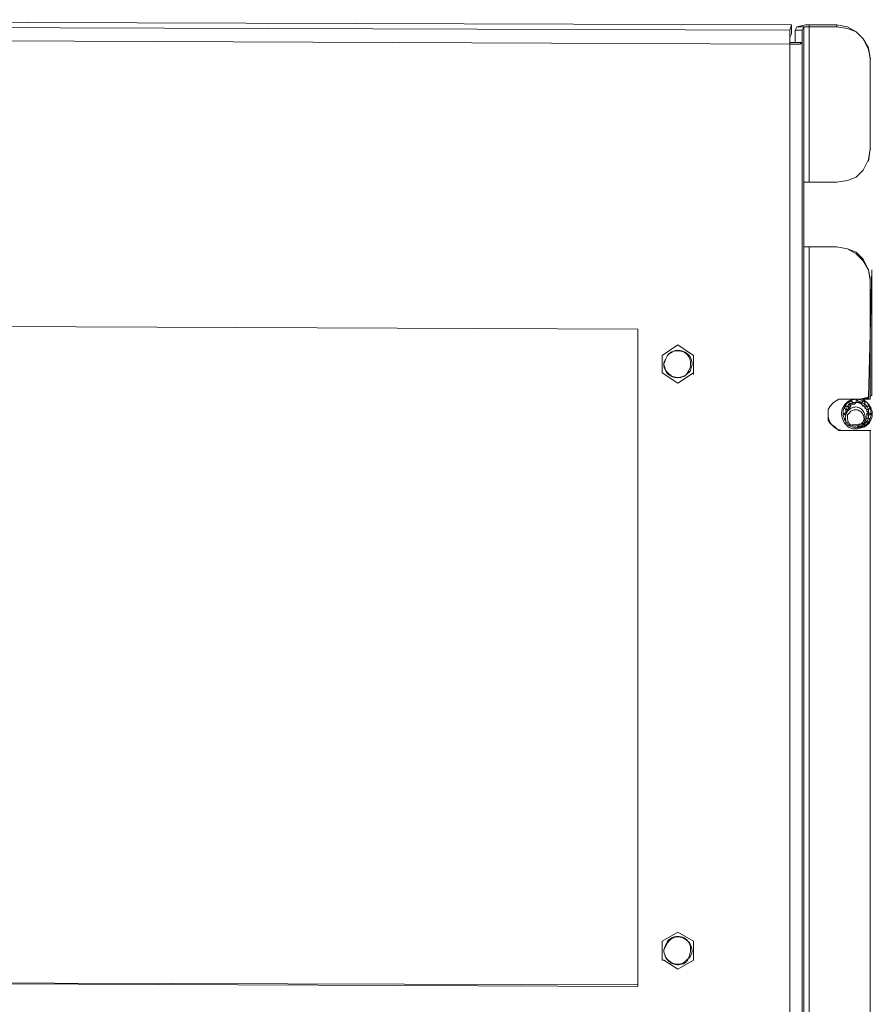
# Model space of a CAD drawing. Units: inches. Extents: x -18.8 to 47.4, y -43.6 to -7.2.
# Drawn here: x 31 to 37.2, y -28.2 to -21.1 of the extents above; entities that cross this region are included whole.
import ezdxf

# ---------------------------------------------------------------- set-up
doc = ezdxf.new("R2010")
doc.units = ezdxf.units.IN
doc.header["$MEASUREMENT"] = 0
doc.layers.add('Color-229', color=7, linetype='Continuous', lineweight=0)

# ---------------------------------------------------------------- blocks, each defined once
blk = doc.blocks.new('A$C6EF26DFE')
at = {"layer": 'Color-229', "linetype": 'Continuous', "lineweight": 0}
for points in [[(40.895, 62.198), (40.815, 62.158), (40.895, 65.065), (40.895, 62.198)], [(40.815, 62.118), (40.616, 62.118), (40.815, 62.158)], [(40.736, 61.481), (40.377, 61.521), (40.736, 61.561)]]:
    blk.add_hatch(color=179, dxfattribs=at).paths.add_polyline_path(points, flags=0)
at = {"layer": 'Color-229', "color": 7, "linetype": 'Continuous', "lineweight": 0}
for p, q in [((40.098, 70.6, 0), (40.098, 70.64, 0)), ((40.855, 69.883, 0), (40.866, 69.883, 0)), ((40.855, 67.812, 0), (40.866, 67.812, 0)), ((39.461, 65.583, 0), (40.098, 65.583, 0)), ((40.855, 62.118, 0), (40.855, 64.826, 0)), ((36.156, 62.954, 0), (36.196, 63.034, 0)), ((36.156, 62.915, 0), (36.196, 63.034, 0)), ((36.196, 63.034, 0), (36.236, 63.114, 0)), ((36.236, 63.114, 0), (36.196, 63.034, 0)), ((36.753, 62.835, 0), (36.714, 62.755, 0)), ((36.753, 62.755, 0), (36.793, 62.875, 0)), ((36.714, 62.755, 0), (36.674, 62.676, 0)), ((36.753, 62.755, 0), (36.674, 62.676, 0)), ((40.337, 61.959, 0), (40.377, 61.959, 0)), ((40.377, 61.919, 0), (40.388, 61.919, 0)), ((40.457, 62.039, 0), (40.536, 62.039, 0)), ((40.457, 62.039, 0), (40.457, 61.999, 0)), ((40.536, 62.039, 0), (40.536, 62.118, 0)), ((40.536, 62.039, 0), (40.576, 62.039, 0)), ((40.576, 62.039, 0), (40.576, 62.078, 0)), ((40.656, 62.039, 0), (40.576, 62.078, 0)), ((40.656, 62.039, 0), (40.576, 62.039, 0)), ((40.656, 62.039, 0), (40.656, 61.999, 0)), ((40.695, 62.078, 0), (40.736, 62.039, 0)), ((40.775, 61.959, 0), (40.736, 61.999, 0)), ((40.736, 61.919, 0), (40.746, 61.919, 0)), ((40.855, 61.919, 0), (40.815, 61.959, 0)), ((39.899, 61.879, 0), (39.899, 61.76, 0)), ((40.258, 61.8, 0), (40.297, 61.8, 0)), ((40.297, 61.76, 0), (40.258, 61.76, 0)), ((40.258, 61.64, 0), (40.297, 61.681, 0)), ((40.297, 61.8, 0), (40.297, 61.879, 0)), ((40.297, 61.76, 0), (40.337, 61.84, 0)), ((40.297, 61.8, 0), (40.308, 61.8, 0)), ((40.297, 61.8, 0), (40.308, 61.8, 0)), ((40.297, 61.76, 0), (40.308, 61.76, 0)), ((40.377, 61.8, 0), (40.417, 61.84, 0)), ((40.736, 61.6, 0), (40.775, 61.681, 0)), ((40.775, 61.681, 0), (40.775, 61.76, 0)), ((40.855, 61.76, 0), (40.775, 61.76, 0)), ((40.815, 61.681, 0), (40.775, 61.681, 0)), ((40.815, 61.8, 0), (40.815, 61.879, 0)), ((40.815, 61.8, 0), (40.815, 61.879, 0)), ((40.815, 61.8, 0), (40.855, 61.8, 0)), ((40.815, 61.76, 0), (40.815, 61.8, 0)), ((40.815, 61.681, 0), (40.826, 61.681, 0)), ((40.576, 61.481, 0), (40.587, 61.481, 0)), ((40.576, 61.481, 0), (40.695, 61.481, 0)), ((40.695, 61.6, 0), (40.656, 61.561, 0)), ((40.695, 61.481, 0), (40.656, 61.521, 0)), ((40.736, 61.561, 0), (40.695, 61.561, 0)), ((40.736, 61.561, 0), (40.695, 61.561, 0)), ((40.736, 61.64, 0), (40.736, 61.6, 0)), ((40.736, 61.561, 0), (40.775, 61.6, 0)), ((40.736, 61.561, 0), (40.736, 61.521, 0)), ((40.258, 61.402, 0), (40.268, 61.402, 0)), ((40.855, 61.402, 0), (40.866, 61.402, 0)), ((36.196, 49.695, 0), (36.156, 49.575, 0)), ((36.156, 49.575, 0), (36.196, 49.655, 0)), ((36.236, 49.774, 0), (36.196, 49.695, 0)), ((36.236, 49.734, 0), (36.196, 49.655, 0)), ((36.753, 49.416, 0), (36.674, 49.336, 0)), ((36.674, 49.296, 0), (36.714, 49.376, 0)), ((36.714, 49.376, 0), (36.753, 49.496, 0)), ((36.753, 49.416, 0), (36.793, 49.496, 0)), ((6.292, 48.859, 0), (35.559, 48.739, 0))]:
    blk.add_line(p, q, dxfattribs=at)
for points in [[(39.342, 65.543), (39.342, 67.056), (40.098, 67.056), (40.337, 67.096), (40.536, 67.175), (40.695, 67.335), (40.815, 67.574), (40.855, 67.812), (40.855, 69.883), (40.815, 70.122), (40.695, 70.321), (40.536, 70.48), (40.337, 70.6), (40.098, 70.64), (39.381, 70.64), (39.182, 70.6), (39.143, 70.52), (39.143, 70.242), (39.023, 70.242), (39.023, 70.361), (39.063, 70.441), (39.063, 70.64), (1.792, 70.759)], [(39.023, 70.202), (39.023, 70.52), (1.035, 70.64)], [(39.063, 70.64), (39.023, 70.52), (39.023, 70.361)], [(39.302, 0), (39.302, 70.52), (39.143, 70.52)], [(39.182, 70.6), (39.461, 70.6), (39.461, 67.056)], [(39.342, 67.056), (39.342, 70.6), (39.302, 70.52)], [(40.815, 67.574), (40.815, 67.534), (40.855, 67.812), (40.855, 69.883), (40.815, 70.082), (40.695, 70.321), (40.536, 70.48), (40.337, 70.56), (40.098, 70.6), (39.461, 70.6), (39.461, 70.64)], [(39.023, 70.242), (39.023, 70.202), (0.996, 70.361)], [(0.996, 0.398), (39.023, 0.279), (39.023, 70.202), (39.262, 70.202), (39.302, 70.242), (39.143, 70.242)], [(39.461, 5.057), (39.461, 65.583), (39.342, 65.583)], [(39.342, 5.057), (39.342, 65.583), (39.342, 65.543)], [(39.899, 61.879), (39.939, 61.959), (40.019, 62.039), (40.138, 62.118), (40.855, 62.118), (40.855, 64.866), (40.815, 65.065), (40.695, 65.304), (40.536, 65.463), (40.337, 65.543), (40.098, 65.583), (39.342, 65.583)], [(40.098, 65.583), (40.337, 65.543), (40.536, 65.423), (40.695, 65.264), (40.815, 65.065), (40.855, 64.826), (40.855, 64.866)], [(35.559, 48.779), (6.331, 48.859), (6.331, 63.831), (35.559, 63.711), (35.559, 48.739)], [(36.833, 62.676), (36.833, 63.114), (36.475, 63.353), (36.117, 63.114)], [(36.117, 63.114), (36.117, 62.716), (36.475, 62.477), (36.833, 62.716)], [(36.793, 62.875), (36.796, 62.921), (36.793, 62.965), (36.784, 63.007), (36.77, 63.045), (36.751, 63.08), (36.728, 63.112), (36.702, 63.141), (36.672, 63.165), (36.639, 63.186), (36.604, 63.203), (36.568, 63.216), (36.53, 63.225), (36.491, 63.229), (36.452, 63.228), (36.413, 63.222), (36.374, 63.211), (36.337, 63.195), (36.301, 63.174), (36.267, 63.147), (36.236, 63.114)], [(36.236, 63.114), (36.273, 63.146), (36.311, 63.173), (36.35, 63.193), (36.389, 63.207), (36.429, 63.216), (36.468, 63.219), (36.507, 63.217), (36.544, 63.211), (36.58, 63.199), (36.614, 63.184), (36.646, 63.164), (36.675, 63.14), (36.7, 63.112), (36.722, 63.081), (36.74, 63.047), (36.753, 63.009), (36.762, 62.969), (36.765, 62.927), (36.762, 62.882), (36.753, 62.835)], [(36.674, 62.676), (36.638, 62.654), (36.601, 62.637), (36.565, 62.625), (36.528, 62.617), (36.492, 62.613), (36.457, 62.613), (36.422, 62.617), (36.388, 62.625), (36.356, 62.636), (36.325, 62.651), (36.296, 62.669), (36.269, 62.69), (36.245, 62.714), (36.223, 62.741), (36.203, 62.771), (36.187, 62.803), (36.174, 62.838), (36.164, 62.875), (36.158, 62.913), (36.156, 62.954)], [(36.674, 62.676), (36.643, 62.654), (36.611, 62.636), (36.578, 62.623), (36.543, 62.613), (36.509, 62.607), (36.474, 62.604), (36.44, 62.606), (36.406, 62.611), (36.372, 62.619), (36.34, 62.631), (36.31, 62.646), (36.281, 62.664), (36.254, 62.686), (36.23, 62.71), (36.209, 62.737), (36.191, 62.767), (36.176, 62.8), (36.165, 62.836), (36.158, 62.874), (36.156, 62.915)], [(40.457, 61.441), (40.416, 61.456), (40.379, 61.474), (40.345, 61.497), (40.315, 61.523), (40.287, 61.552), (40.264, 61.584), (40.244, 61.618), (40.228, 61.654), (40.216, 61.692), (40.208, 61.73), (40.204, 61.769), (40.204, 61.808), (40.209, 61.847), (40.219, 61.886), (40.233, 61.923), (40.251, 61.959), (40.275, 61.993), (40.304, 62.024), (40.338, 62.053), (40.377, 62.078)], [(40.576, 62.118), (40.541, 62.117), (40.507, 62.112), (40.475, 62.105), (40.444, 62.096), (40.414, 62.083), (40.387, 62.069), (40.361, 62.052), (40.338, 62.033), (40.317, 62.012), (40.297, 61.989), (40.281, 61.964), (40.267, 61.938), (40.255, 61.91), (40.246, 61.88), (40.24, 61.85), (40.237, 61.818), (40.237, 61.785), (40.241, 61.751), (40.248, 61.716), (40.258, 61.681)], [(40.258, 61.919), (40.297, 61.959), (40.337, 61.959), (40.297, 61.879)], [(40.258, 61.919), (40.297, 61.879), (40.337, 61.879), (40.297, 61.76)], [(40.297, 61.959), (40.337, 61.959), (40.377, 61.999)], [(40.377, 61.999), (40.337, 61.959), (40.377, 61.919), (40.417, 61.959)], [(40.337, 61.879), (40.377, 61.919), (40.337, 61.959)], [(40.337, 61.84), (40.362, 61.867), (40.388, 61.89), (40.416, 61.908), (40.444, 61.922), (40.472, 61.932), (40.501, 61.937), (40.53, 61.938), (40.558, 61.936), (40.585, 61.929), (40.611, 61.919), (40.636, 61.905), (40.658, 61.888), (40.679, 61.868), (40.697, 61.844), (40.713, 61.817), (40.725, 61.787), (40.734, 61.755), (40.738, 61.719), (40.739, 61.681), (40.736, 61.64)], [(40.377, 62.078), (40.457, 62.118), (40.496, 62.118)], [(40.377, 62.039), (40.417, 62.078), (40.457, 62.039), (40.377, 61.999)], [(40.417, 61.959), (40.377, 61.999), (40.377, 62.039)], [(40.417, 62.078), (40.457, 62.039), (40.536, 62.039)], [(40.457, 62.039), (40.457, 61.999), (40.417, 61.999), (40.417, 61.959)], [(40.457, 61.999), (40.496, 61.999), (40.536, 62.039)], [(40.536, 62.118), (40.576, 62.078), (40.576, 62.039), (40.536, 62.039)], [(40.775, 62.039), (40.695, 62.078), (40.576, 62.118)], [(40.576, 62.039), (40.656, 61.999), (40.695, 61.959)], [(40.616, 62.118), (40.695, 62.118), (40.775, 62.039)], [(40.656, 61.999), (40.695, 62.078), (40.656, 62.039), (40.736, 61.999)], [(40.695, 61.481), (40.724, 61.5), (40.75, 61.52), (40.774, 61.542), (40.796, 61.566), (40.814, 61.591), (40.831, 61.617), (40.844, 61.644), (40.856, 61.672), (40.864, 61.7), (40.87, 61.73), (40.873, 61.76), (40.873, 61.791), (40.871, 61.822), (40.866, 61.853), (40.858, 61.884), (40.847, 61.916), (40.834, 61.947), (40.817, 61.978), (40.798, 62.009), (40.775, 62.039)], [(40.695, 61.959), (40.736, 61.999), (40.736, 62.039)], [(40.775, 62.039), (40.803, 62.014), (40.828, 61.987), (40.849, 61.958), (40.866, 61.927), (40.88, 61.896), (40.891, 61.863), (40.898, 61.83), (40.902, 61.797), (40.903, 61.763), (40.9, 61.73), (40.894, 61.698), (40.884, 61.666), (40.872, 61.635), (40.856, 61.607), (40.837, 61.579), (40.815, 61.554), (40.789, 61.532), (40.761, 61.512), (40.73, 61.495), (40.695, 61.481)], [(40.775, 61.959), (40.736, 61.919), (40.736, 61.959), (40.695, 61.959)], [(40.736, 61.999), (40.775, 61.959), (40.815, 61.959), (40.775, 61.959), (40.815, 61.879)], [(40.775, 61.879), (40.736, 61.919), (40.775, 61.959)], [(40.855, 61.919), (40.815, 61.879), (40.775, 61.879)], [(40.855, 9.238), (40.855, 61.402), (40.138, 61.402), (40.059, 61.481), (39.939, 61.561), (39.899, 61.64), (39.899, 61.879)], [(40.297, 61.76), (40.297, 61.8), (40.258, 61.8), (40.258, 61.76)], [(40.258, 61.681), (40.297, 61.6), (40.297, 61.561)], [(40.297, 61.76), (40.289, 61.724), (40.286, 61.69), (40.289, 61.656), (40.297, 61.625), (40.31, 61.595), (40.327, 61.567), (40.348, 61.542), (40.371, 61.52), (40.398, 61.501), (40.427, 61.486), (40.458, 61.475), (40.49, 61.467), (40.522, 61.465), (40.556, 61.467), (40.589, 61.474), (40.621, 61.487), (40.653, 61.506), (40.682, 61.531), (40.71, 61.562), (40.736, 61.6)], [(40.337, 61.681), (40.337, 61.76), (40.377, 61.8)], [(40.656, 61.561), (40.632, 61.544), (40.608, 61.531), (40.585, 61.52), (40.562, 61.512), (40.539, 61.507), (40.517, 61.504), (40.495, 61.503), (40.475, 61.505), (40.455, 61.51), (40.437, 61.516), (40.42, 61.524), (40.404, 61.535), (40.389, 61.547), (40.376, 61.562), (40.365, 61.578), (40.355, 61.595), (40.347, 61.614), (40.342, 61.635), (40.338, 61.657), (40.337, 61.681)], [(40.417, 61.84), (40.441, 61.855), (40.465, 61.866), (40.49, 61.873), (40.515, 61.876), (40.539, 61.875), (40.562, 61.871), (40.585, 61.863), (40.607, 61.853), (40.627, 61.84), (40.646, 61.825), (40.663, 61.807), (40.678, 61.788), (40.69, 61.767), (40.701, 61.745), (40.708, 61.722), (40.712, 61.698), (40.714, 61.674), (40.711, 61.649), (40.705, 61.625), (40.695, 61.6)], [(40.775, 61.76), (40.775, 61.8), (40.815, 61.8), (40.775, 61.84), (40.775, 61.879)], [(40.775, 61.8), (40.855, 61.8), (40.855, 61.76)], [(40.775, 61.681), (40.815, 61.681), (40.815, 61.76)], [(40.775, 61.601), (40.815, 61.681), (40.855, 61.64), (40.815, 61.6)], [(40.855, 61.64), (40.815, 61.681), (40.815, 61.76)], [(40.695, 61.481), (40.576, 61.441), (40.457, 61.441)], [(40.695, 61.521), (40.736, 61.561), (40.736, 61.521), (40.695, 61.481)], [(40.815, 61.601), (40.775, 61.6), (40.736, 61.64)], [(40.258, 61.402), (40.855, 61.402), (40.855, 9.238), (40.138, 9.238), (40.019, 9.198), (39.939, 9.119), (39.899, 8.999)], [(36.117, 49.774), (36.475, 49.973), (36.833, 49.774), (36.833, 49.336)], [(36.753, 49.496), (36.762, 49.543), (36.765, 49.587), (36.762, 49.63), (36.753, 49.67), (36.74, 49.707), (36.722, 49.741), (36.7, 49.772), (36.675, 49.8), (36.646, 49.824), (36.614, 49.844), (36.58, 49.86), (36.544, 49.871), (36.507, 49.878), (36.468, 49.88), (36.429, 49.876), (36.389, 49.868), (36.35, 49.853), (36.311, 49.833), (36.273, 49.807), (36.236, 49.774)], [(36.793, 49.496), (36.796, 49.543), (36.793, 49.587), (36.784, 49.63), (36.77, 49.67), (36.751, 49.706), (36.728, 49.74), (36.702, 49.771), (36.672, 49.797), (36.639, 49.82), (36.604, 49.839), (36.568, 49.853), (36.53, 49.862), (36.491, 49.867), (36.452, 49.866), (36.413, 49.859), (36.374, 49.847), (36.337, 49.829), (36.301, 49.804), (36.267, 49.773), (36.236, 49.734)], [(36.833, 49.336), (36.475, 49.137), (36.156, 49.336), (36.117, 49.336), (36.117, 49.774)], [(36.156, 49.575), (36.158, 49.534), (36.164, 49.495), (36.174, 49.459), (36.187, 49.424), (36.203, 49.392), (36.223, 49.362), (36.245, 49.335), (36.269, 49.311), (36.296, 49.29), (36.325, 49.271), (36.356, 49.257), (36.388, 49.245), (36.422, 49.238), (36.457, 49.234), (36.492, 49.234), (36.528, 49.237), (36.565, 49.246), (36.601, 49.258), (36.638, 49.275), (36.674, 49.296)], [(36.674, 49.336), (36.643, 49.309), (36.611, 49.287), (36.578, 49.27), (36.543, 49.258), (36.509, 49.25), (36.474, 49.247), (36.44, 49.249), (36.406, 49.254), (36.372, 49.263), (36.34, 49.276), (36.31, 49.293), (36.281, 49.313), (36.254, 49.337), (36.23, 49.363), (36.209, 49.392), (36.191, 49.424), (36.176, 49.459), (36.165, 49.495), (36.158, 49.534), (36.156, 49.575)]]:
    blk.add_lwpolyline(points, dxfattribs=at)
at = {"layer": 'Color-229', "color": 179, "linetype": 'Continuous', "lineweight": 0}
for points in [[(40.895, 62.198), (40.815, 62.158), (40.895, 65.065), (40.895, 62.198)], [(40.815, 62.118), (40.616, 62.118), (40.815, 62.158)], [(40.736, 61.481), (40.377, 61.521), (40.736, 61.561)]]:
    blk.add_lwpolyline(points, close=True, dxfattribs=at)
at = {"layer": 'Color-229', "color": 7, "linetype": 'Continuous', "lineweight": 0}
blk.add_lwpolyline([(40.297, 61.64), (40.258, 61.64)], close=True, dxfattribs=at)
blk.add_arc((40.256, 61.759, 0), 0.357, 179.8174, 270.2504, dxfattribs=at)

msp = doc.modelspace()

# ---------------------------------------------------------------- block references
at = {"xscale": 0.3178543193158381, "yscale": 0.3178543193158381, "zscale": 0.3178543193158381}
msp.add_blockref('A$C6EF26DFE', (24.1942, -43.6081, 0), dxfattribs=at)

doc.saveas('drawing.dxf')
